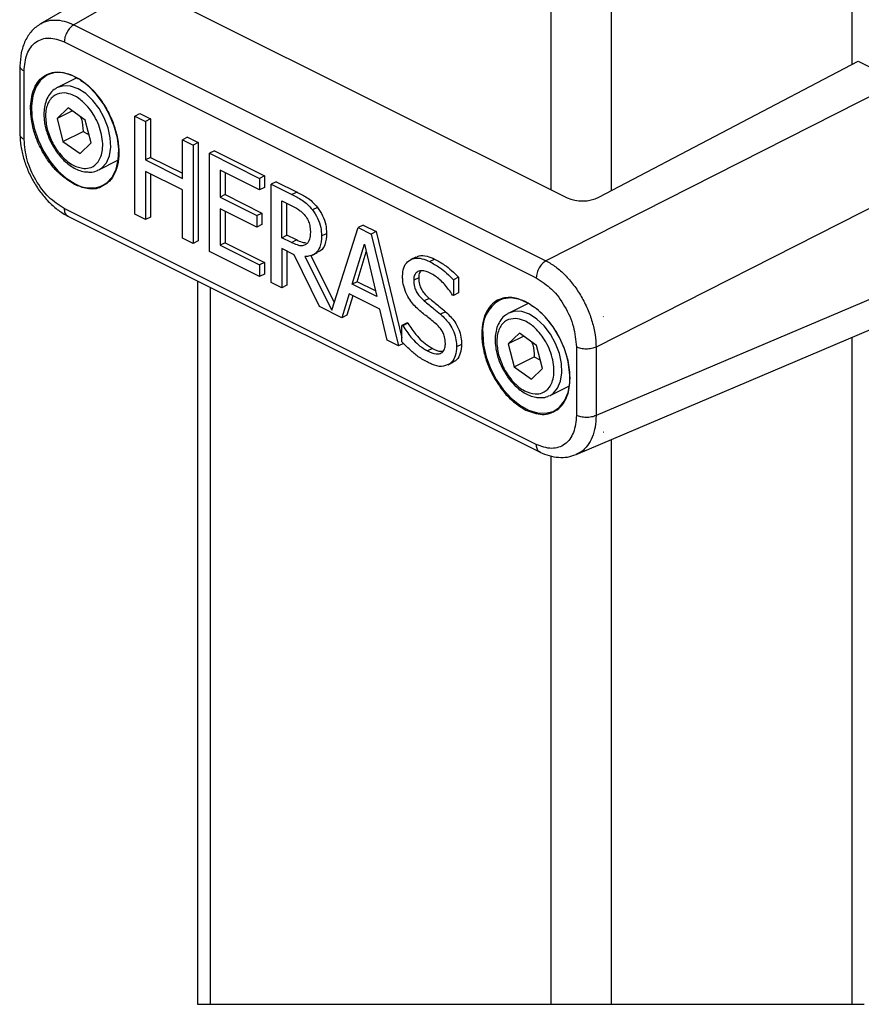
# Model space of a CAD drawing. Extents: x 0.2 to 16.8, y 0.2 to 10.8.
# Drawn here: x 15.2 to 15.6, y 2.7 to 3.2 of the extents above; entities that cross this region are included whole.
import ezdxf

# ---------------------------------------------------------------- set-up
doc = ezdxf.new("R2010")
doc.units = 0
doc.header["$MEASUREMENT"] = 0
doc.linetypes.add('SLD-SOLID', pattern=[0])
doc.layers.get('0').update_dxf_attribs({"linetype": 'CONTINUOUS'})

msp = doc.modelspace()

# ---------------------------------------------------------------- linework, layer by layer
at = {"color": 8, "linetype": 'SLD-SOLID'}
for p, q in [((15.63522637121462, 3.268962719643842), (15.63522637121462, 3.134066357978123)), ((15.5137476678803, 3.217342195968537), (15.5137476678803, 3.070304747891018)), ((15.48337831204302, 3.209129810838711), (15.48337831204302, 3.07082228857901)), ((15.30499317276337, 3.190312321553286), (15.24258834700258, 3.154086180040764)), ((15.31128259344078, 3.021603017164233), (15.31128259344078, 2.659446560826521)), ((15.63522637121462, 2.996198723970129), (15.63522637121462, 2.659446560826521)), ((15.5137476678803, 2.944578200294824), (15.5137476678803, 2.659446560826521)), ((15.48337831204302, 2.936365815164998), (15.48337831204302, 2.659446560826521))]:
    msp.add_line(p, q, dxfattribs=at)
at = {"color": 7, "linetype": 'SLD-SOLID'}
for p, q in [((15.30499402608685, 3.200648202152311), (15.22576507467979, 3.154656626784248)), ((15.30318284700975, 3.160920021095649), (15.49147805847406, 3.066771988701753)), ((15.24258834700258, 3.154086180040764), (15.48085674117243, 3.034951982955842)), ((15.23770349676612, 3.145448413158317), (15.47597146427423, 3.026314216073395)), ((15.21537244806964, 3.133471164853845), (15.21537244806964, 3.098609914240654)), ((15.5075316330218, 3.067042918905278), (15.63848478690646, 3.135777271546837)), ((15.63848478690646, 3.135777271546837), (15.65914374825237, 3.12544779087388)), ((15.21746949051109, 3.096232555037443), (15.21746949051109, 3.13078362256723)), ((15.24405947667463, 3.127331929108154), (15.23431836253815, 3.12246158537078)), ((15.65914374825237, 3.12544779087388), (15.48085674117243, 3.034951982955842)), ((15.23970326033135, 3.112229810235787), (15.23406535212761, 3.106826992649596)), ((15.24182718246228, 3.110707907816933), (15.23406535212761, 3.106826992649596)), ((15.24833676059642, 3.106043215037195), (15.23970326033135, 3.112229810235787)), ((15.27337711132815, 3.108047245219801), (15.27590764209524, 3.109312723934216)), ((15.27337711132815, 3.058454218122682), (15.27337711132815, 3.108047245219801)), ((15.27337711132815, 3.108047245219801), (15.27875902248918, 3.105356289639283)), ((15.27590764209524, 3.109312723934216), (15.28128997991802, 3.106621768353698)), ((15.23406535212761, 3.106826992649596), (15.23705923754199, 3.095238433188291)), ((15.2513306460108, 3.094455082237627), (15.24833676059642, 3.106043215037195)), ((15.28128997991802, 3.106621768353698), (15.27875902248918, 3.105356289639283)), ((15.27875902248918, 3.105356289639283), (15.27875902248918, 3.085904781011437)), ((15.28128997991802, 3.106621768353698), (15.28128997991802, 3.087170259725852)), ((15.23705923754199, 3.095238433188291), (15.24718264059558, 3.100299921384214)), ((15.24718264059558, 3.100299921384214), (15.25026911160707, 3.098566394743394)), ((15.23705923754199, 3.095238433188291), (15.24569273780706, 3.089051837989699)), ((15.2513306460108, 3.094455082237627), (15.24569273780706, 3.089051837989699)), ((15.29992869793529, 3.097302196014193), (15.29739774050646, 3.096036717299778)), ((15.29739774050646, 3.076585208671932), (15.29739774050646, 3.096036717299778)), ((15.29739774050646, 3.096036717299778), (15.30277879834402, 3.093346615042735)), ((15.29992869793529, 3.097302196014193), (15.30530975577285, 3.094611667095412)), ((15.30530975577285, 3.094611667095412), (15.30277879834402, 3.093346615042735)), ((15.30277879834402, 3.093346615042735), (15.30277879834402, 3.043753161283878)), ((15.30530975577285, 3.094611667095412), (15.30530975577285, 3.045018639998294)), ((15.31351360766792, 3.090509741147878), (15.31098265023908, 3.0892446890952)), ((15.31098265023908, 3.0892446890952), (15.33631526426124, 3.076578382084126)), ((15.31098265023908, 3.039651235336344), (15.31098265023908, 3.0892446890952)), ((15.31351360766792, 3.090509741147878), (15.33884622169006, 3.077843434136804)), ((15.25512708215404, 3.080844999462465), (15.26483022339586, 3.085696570083374)), ((15.28128997991802, 3.087170259725852), (15.27875902248918, 3.085904781011437)), ((15.27875902248918, 3.085904781011437), (15.29739774050646, 3.076585208671932)), ((15.28128997991802, 3.087170259725852), (15.29739688718298, 3.0791165927625)), ((15.29739774050646, 3.070717756453241), (15.27875902248918, 3.080036902131008)), ((15.27875902248918, 3.080036902131008), (15.27875902248918, 3.055762835880426)), ((15.28128997991802, 3.07877185007833), (15.28128997991802, 3.057028314594841)), ((15.33631526426124, 3.070710503203697), (15.31636370807665, 3.080686281295991)), ((15.31636370807665, 3.080686281295991), (15.31636370807665, 3.067102651548574)), ((15.31889466550548, 3.079421229243314), (15.31889466550548, 3.068367703601252)), ((15.6844366827329, 3.081824614812532), (15.50614967565296, 2.991328806894494)), ((15.33884622169006, 3.077843434136804), (15.33631526426124, 3.076578382084126)), ((15.33631526426124, 3.076578382084126), (15.33631526426124, 3.070710503203697)), ((15.33884622169006, 3.077843434136804), (15.33884622169006, 3.071975981918112)), ((15.34475207346516, 3.074890508249255), (15.34222154269807, 3.073625029534841)), ((15.34222154269807, 3.024032002437722), (15.34222154269807, 3.073625029534841)), ((15.34222154269807, 3.073625029534841), (15.35265640882027, 3.068407809804608)), ((15.34475207346516, 3.074890508249255), (15.3551873662491, 3.069672861857286)), ((15.29739774050646, 3.046443690202659), (15.29739774050646, 3.070717756453241)), ((15.31889466550548, 3.068367703601252), (15.31636370807665, 3.067102651548574)), ((15.31889466550548, 3.068367703601252), (15.33750053056894, 3.059064771069522)), ((15.33884622169006, 3.071975981918112), (15.33631526426124, 3.070710503203697)), ((15.3551873662491, 3.069672861857286), (15.35265640882027, 3.068407809804608)), ((15.31636370807665, 3.067102651548574), (15.33496999980184, 3.057799292355107)), ((15.3476034538591, 3.065227046549056), (15.35295208540459, 3.062552730776314)), ((15.3476034538591, 3.04657936863529), (15.3476034538591, 3.065227046549056)), ((15.35013441128794, 3.047844847349705), (15.35013441128794, 3.063961994496379)), ((15.47597146427423, 2.942199987768138), (15.23770349676612, 3.061334184853061)), ((15.27875902248918, 3.055762835880426), (15.27337711132815, 3.058454218122682)), ((15.33496999980184, 3.051931840136416), (15.31636370807665, 3.061234772668145)), ((15.31636370807665, 3.061234772668145), (15.31636370807665, 3.042828158636254)), ((15.31889466550548, 3.05996929395373), (15.31889466550548, 3.04409363735067)), ((15.33496999980184, 3.057799292355107), (15.33750053056894, 3.059064771069522)), ((15.33750053056894, 3.059064771069522), (15.33750053056894, 3.053196892189093)), ((15.36549082055605, 3.061908898213923), (15.36295986312722, 3.060643419499507)), ((15.23943830339215, 3.057525375519417), (15.47795885464906, 2.938264886560096)), ((15.28128997991802, 3.057028314594841), (15.27875902248918, 3.055762835880426)), ((15.33496999980184, 3.057799292355107), (15.33496999980184, 3.051931840136416)), ((15.33750053056894, 3.053196892189093), (15.33496999980184, 3.051931840136416)), ((15.36755415672022, 3.047495411386419), (15.37008511414905, 3.048760890100835)), ((15.37274577674618, 3.009988004675182), (15.38606146292224, 3.051705282753626)), ((15.38859199368933, 3.052970761468041), (15.38606146292224, 3.051705282753626)), ((15.38606146292224, 3.051705282753626), (15.39269007968122, 3.048390974374132)), ((15.38859199368933, 3.052970761468041), (15.39522103711005, 3.04965602642681)), ((15.39522103711005, 3.04965602642681), (15.39269007968122, 3.048390974374132)), ((15.39269007968122, 3.048390974374132), (15.40634112198322, 2.991971786133409)), ((15.39522103711005, 3.04965602642681), (15.40817832742633, 2.996102725079117)), ((15.30277879834402, 3.043753161283878), (15.29739774050646, 3.046443690202659)), ((15.30530975577285, 3.045018639998294), (15.30277879834402, 3.043753161283878)), ((15.31889466550548, 3.04409363735067), (15.31636370807665, 3.042828158636254)), ((15.31889466550548, 3.04409363735067), (15.33884622169006, 3.034117859258376)), ((15.3476034538591, 3.04657936863529), (15.35013441128794, 3.047844847349705)), ((15.35232830594388, 3.044216942592904), (15.3476034538591, 3.04657936863529)), ((15.35485883671097, 3.045482421307319), (15.35013441128794, 3.047844847349705)), ((15.35232830594388, 3.044216942592904), (15.35485883671097, 3.045482421307319)), ((15.38300955151151, 3.023129612862203), (15.38924478614822, 3.043361485808547)), ((15.38924478614822, 3.043361485808547), (15.39551159375352, 3.016878165079461)), ((15.33631526426124, 3.02698492832527), (15.31098265023908, 3.039651235336344)), ((15.31636370807665, 3.042828158636254), (15.33631526426124, 3.032852380543961)), ((15.35377255592645, 3.037988961205743), (15.3476034538591, 3.041073298908544)), ((15.3476034538591, 3.041073298908544), (15.3476034538591, 3.021340620195466)), ((15.35013441128794, 3.039808246855866), (15.35013441128794, 3.022606098909881)), ((15.36308316836946, 3.037854989420063), (15.36561369913655, 3.03912004147274)), ((15.3855400822786, 3.024394664914881), (15.39017405541322, 3.039432357864835)), ((15.33884622169006, 3.034117859258376), (15.33631526426124, 3.032852380543961)), ((15.33884622169006, 3.034117859258376), (15.33884622169006, 3.028250407039685)), ((15.3665694214293, 3.01185763641037), (15.35377255592645, 3.037988961205743)), ((15.35915361376401, 3.037147157596996), (15.37274577674618, 3.009988004675182)), ((15.36210099304896, 3.037580219260898), (15.37397797584504, 3.013848013417365)), ((15.41513547372345, 3.036804121559778), (15.41260451629462, 3.035538642845363)), ((15.42209219335883, 3.03457396065612), (15.42462315078766, 3.035839439370536)), ((15.33631526426124, 3.032852380543961), (15.33631526426124, 3.02698492832527)), ((15.6844366827329, 3.03253750418144), (15.50614967565296, 2.956777739364707)), ((15.30499359942511, 3.024747514172069), (15.30499359942511, 2.659446560826521)), ((15.33884622169006, 3.028250407039685), (15.33631526426124, 3.02698492832527)), ((15.3476034538591, 3.021340620195466), (15.34222154269807, 3.024032002437722)), ((15.3855400822786, 3.024394664914881), (15.38300955151151, 3.023129612862203)), ((15.39483234826689, 3.019748745251607), (15.3855400822786, 3.024394664914881)), ((15.41661598995373, 3.026339389115927), (15.41408545918664, 3.025073910401512)), ((15.43666567833802, 3.026603066069908), (15.43413472090919, 3.025337587355493)), ((15.43413472090919, 3.025337587355493), (15.43413472090919, 3.017460558351604)), ((15.43666567833802, 3.026603066069908), (15.43666567833802, 3.01872603706602)), ((15.35013441128794, 3.022606098909881), (15.3476034538591, 3.021340620195466)), ((15.39551159375352, 3.016878165079461), (15.38300955151151, 3.023129612862203)), ((15.43666567833802, 3.01872603706602), (15.43413472090919, 3.017460558351604)), ((15.38153372856035, 3.018240922670102), (15.37785761102717, 3.006213754942304)), ((15.38339312041382, 3.017311226743363), (15.380388568456, 3.007479233656719)), ((15.3969886966899, 3.010513225274456), (15.38153372856035, 3.018240922670102)), ((15.42189934225333, 3.015981322106534), (15.4193683848245, 3.01471584339212)), ((15.43413472090919, 3.017460558351604), (15.43374133878691, 3.017657249412746)), ((15.47177951270001, 3.013419218370842), (15.46209130461902, 3.008574900999476)), ((15.37785761102717, 3.006213754942304), (15.3665694214293, 3.01185763641037)), ((15.40066481422308, 2.994810366675218), (15.3969886966899, 3.010513225274456)), ((15.43020089968636, 3.00921830690013), (15.42766994225753, 3.007952828185715)), ((15.49601091277681, 2.937041647357727), (15.67438879880691, 3.012841091716077)), ((15.380388568456, 3.007479233656719), (15.37785761102717, 3.006213754942304)), ((15.41070885819342, 3.003571865461637), (15.40817790076459, 3.002306386747221)), ((15.41070885819342, 3.003571865461637), (15.41110352030092, 3.003374321077019)), ((15.50970675456128, 3.006686496147823), (15.50994355182577, 3.006780788391885)), ((15.50994355182577, 3.006780788391885), (15.5097285143099, 3.006609697035013)), ((15.5097285143099, 3.00667540294264), (15.50994355182577, 3.006780788391885)), ((15.40817790076459, 3.002306386747221), (15.40857256287209, 3.002109269024342)), ((15.40817790076459, 2.994027442386293), (15.40817790076459, 3.002306386747221)), ((15.41110352030092, 3.003374321077019), (15.40857256287209, 3.002109269024342)), ((15.40634112198322, 2.991971786133409), (15.40066481422308, 2.994810366675218)), ((15.46747620241222, 2.998343125864482), (15.46183829420848, 2.992940734940031)), ((15.46960012454315, 2.996821650107367), (15.46183829420848, 2.992940734940031)), ((15.47610970267729, 2.99215695732763), (15.46747620241222, 2.998343125864482)), ((15.40887207941205, 2.993237264847825), (15.40634112198322, 2.991971786133409)), ((15.42360556254293, 2.990693080905121), (15.42107503177584, 2.989427602190706)), ((15.43824048681237, 2.992699671058154), (15.43570952938354, 2.991434192343739)), ((15.46183829420848, 2.992940734940031), (15.46483217962286, 2.981351748816986)), ((15.47910358809167, 2.980568397866324), (15.47610970267729, 2.99215695732763)), ((15.496205897191, 2.991415419227274), (15.496205897191, 2.956864778359226)), ((15.50614967565296, 2.991328806894494), (15.50614967565296, 2.956777739364707)), ((15.43142925882959, 2.982403896662485), (15.43395978959668, 2.9836693753769)), ((15.4345656492644, 2.984007291473265), (15.43203511849731, 2.982741812758849)), ((15.46483217962286, 2.981351748816986), (15.47495515601471, 2.986413663674648)), ((15.47495515601471, 2.986413663674648), (15.4780416270262, 2.984680137033829)), ((15.46483217962286, 2.981351748816986), (15.47346525322619, 2.975165580280134)), ((15.47910358809167, 2.980568397866324), (15.47346525322619, 2.975165580280134)), ((15.48289959757318, 2.9669587417529), (15.49234034184622, 2.971678900558555)), ((15.5097285143099, 2.94839426287801), (15.50994355182577, 2.948452715536093)), ((15.50994355182577, 2.948452715536093), (15.5097285143099, 2.948328556970384)), ((15.30499359942511, 2.659446560826521), (15.64151579189203, 2.659446560826521))]:
    msp.add_line(p, q, dxfattribs=at)
at = {"color": 8, "linetype": 'SLD-SOLID', "flags": 128}
for points in [[(15.22973174885643, 3.129004016458724), (15.22883405256003, 3.128558581604426), (15.22576038140068, 3.126135569595268), (15.22340094199045, 3.1226783295336), (15.22185173322038, 3.118329793101597), (15.22117590102765, 3.113267024920461), (15.22140288507218, 3.107696955933039), (15.22252031216357, 3.10184870349255), (15.22448466280455, 3.095961198172181), (15.22721572458843, 3.090275077192069), (15.2306008588164, 3.08502372452281), (15.23450097376194, 3.080422177680271), (15.23875735125857, 3.076658594490839), (15.24319591331726, 3.073886573180133)], [(15.25512580216883, 3.080844999462465), (15.25668269085018, 3.081840401296831), (15.25896575780933, 3.084449437823686), (15.26048040697865, 3.087986463630328), (15.26114514596619, 3.092260760919948), (15.26092413518599, 3.097041079030638), (15.25983102781366, 3.102070140934487), (15.25792299652207, 3.107076163104491), (15.25530329345177, 3.111790348645818), (15.25211229031451, 3.115958407162716), (15.24852449176106, 3.119354207934137), (15.24473061558825, 3.121796419721497), (15.24093631275369, 3.123152777386071), (15.23734723421503, 3.123349468447213), (15.23431836253815, 3.12246158537078)], [(15.4828987442497, 2.966958315091162), (15.48445520626932, 2.967953716925528), (15.48673741990499, 2.970563606775857), (15.48825164241256, 2.9741006325825), (15.48891680806185, 2.97837492987212), (15.48869707726686, 2.983154821321073), (15.48760396989453, 2.988183456563183), (15.48569465861772, 2.993190332056663), (15.4830758088709, 2.997904090936252), (15.47988523239538, 3.002071722791412), (15.47629615385672, 3.005468376886308), (15.47250313100738, 3.007910162011931), (15.46870925483456, 3.009266519676505), (15.46511889631068, 3.009463637399384), (15.46209130461902, 3.008574900999476)], [(15.44892068343382, 2.998026969516747), (15.44937209155245, 2.99236559491743), (15.4507066894684, 2.986484916184866), (15.4528719977879, 2.980625570539194), (15.45577799088429, 2.975026915215337), (15.45930520347096, 2.96991892088999), (15.46331070386575, 2.965509798491215), (15.46762980063784, 2.961981305919329), (15.4720850025043, 2.959476801518245), (15.47649455156481, 2.958099110766779), (15.4806771165808, 2.957905406337803), (15.4844628861806, 2.95890251481912), (15.48537039569697, 2.959357336231651)]]:
    msp.add_lwpolyline(points, dxfattribs=at)
at = {"color": 7, "linetype": 'SLD-SOLID', "flags": 128}
for points in [[(15.25760001358653, 3.073243593941217), (15.25917482206087, 3.074295741786716), (15.26190588384475, 3.077250800982953), (15.26387066114747, 3.081173529000597), (15.26498936822407, 3.085903501026224), (15.26521507228339, 3.091247439292593), (15.26453924009066, 3.096986039666458), (15.26298960465884, 3.102884211530273), (15.26063016524862, 3.108700464340425), (15.25755649408927, 3.114197147508938), (15.25389530971692, 3.119149410299976), (15.24979594373981, 3.123353735064591), (15.24542607422091, 3.126638177122436), (15.24096447242839, 3.128869191349569), (15.23659502957123, 3.12995419214888), (15.23249523693238, 3.129849233361373), (15.22973174885643, 3.129004016458724)], [(15.23431836253815, 3.12246158537078), (15.2341553777543, 3.122376679684951), (15.23388274090382, 3.122228201400185)], [(15.48537039569697, 2.959357336231651), (15.48769698215338, 2.961049903345638), (15.49024457938999, 2.964260532922838), (15.49200413239681, 2.968401285088515), (15.49290182869321, 2.973304481779702), (15.49290182869321, 2.978767885332665), (15.49200413239681, 2.984568778320254), (15.49024457938999, 2.990469083492759), (15.48769698215338, 2.996227310306565), (15.4844628861806, 3.001608794805863), (15.4806771165808, 3.006391672886981), (15.47649455156481, 3.010380533473989), (15.4720850025043, 3.013412818444775), (15.46762980063784, 3.015363515910151), (15.46331070386575, 3.016153693448619), (15.45930520347096, 3.015750498106366), (15.45750725090773, 3.015119892057847)], [(15.46209130461902, 3.008574900999476), (15.46192703984995, 3.008490848637123), (15.46165568298469, 3.008341517028881)]]:
    msp.add_lwpolyline(points, dxfattribs=at)
at = {"color": 8, "linetype": 'SLD-SOLID'}
for centre, radius, start, end in [((15.25098771767458, 3.086776830447293), 0.01506223580868646, 238.8481975957045, 296.0399861827224), ((15.46636176655985, 2.999968681580937), 0.01754883546989278, 120.3024330185486, 186.35256784187)]:
    msp.add_arc(centre, radius, start, end, dxfattribs=at)
at = {"color": 7, "linetype": 'SLD-SOLID'}
msp.add_arc((15.49920834083115, 3.084476420730949), 0.01931849318131861, 246.4124850297477, 295.5212504929884, dxfattribs=at)
for points, knots in [([(15.22582480732309, 3.154688626414585), (15.22425208821417, 3.153561610720244), (15.22103614971107, 3.151257058594894), (15.21778894820286, 3.146004257258945), (15.21573547365719, 3.139914304609436), (15.21549776340758, 3.135537665361044), (15.21537586136354, 3.133293246909169)], [0, 0, 0, 0, 0.2314784906988139, 0.4733334685497497, 0.7299160350932882, 1, 1, 1, 1]), ([(15.24258834700258, 3.154086180040764), (15.24192943602407, 3.153627920154604), (15.24053503679326, 3.152658142364261), (15.23904285073637, 3.150488205131911), (15.23794736673618, 3.14804986560309), (15.23778282581742, 3.146294645904321), (15.23770349676612, 3.145448413158316)], [0, 0, 0, 0, 0.2317534306226021, 0.4904407665625862, 0.7543294952391971, 1, 1, 1, 1]), ([(15.21746949051109, 3.13078362256723), (15.21769795340121, 3.133761301029458), (15.21811507340863, 3.139197848127208), (15.22277222653414, 3.145919146605072), (15.23042574382035, 3.14828961017276), (15.23516011311681, 3.146441336947413), (15.23770349676612, 3.145448413158317)], [0, 0, 0, 0, 0.2851106977595688, 0.5205457056910683, 0.7424290045035724, 1, 1, 1, 1]), ([(15.22065025376664, 3.11191792050543), (15.22088811563184, 3.115089010650697), (15.22123672732307, 3.119736578253258), (15.22406884893902, 3.125093059430548), (15.22700753269074, 3.128127564044362), (15.2306974578299, 3.129943566726699), (15.23628009174753, 3.130687486282282), (15.24025536938994, 3.129133774380108), (15.24295186280322, 3.128079867134577)], [0, 0, 0, 0, 0.2733352217544299, 0.400601642674899, 0.5201731924262081, 0.6358446241631541, 0.7529876751558201, 1, 1, 1, 1]), ([(15.24295186280322, 3.128079867134576), (15.24510204278663, 3.126762753756558), (15.25029883623564, 3.123579408070475), (15.25572586530567, 3.117156455629854), (15.25997941815321, 3.11023007513695), (15.26281605549354, 3.103774177387895), (15.26474621127153, 3.096806427221339), (15.26547378282624, 3.089853717052895), (15.26488267206832, 3.083469214260321), (15.26297656511684, 3.078245818218766), (15.26041089466498, 3.074606347145584), (15.25824595700524, 3.073387944316931), (15.25744513537569, 3.072937250813452)], [0, 0, 0, 0, 0.1146541282498018, 0.2771088128380311, 0.3770115528296702, 0.485800464642628, 0.5977887735410583, 0.705846006085551, 0.8035088465246985, 0.8874148677527507, 0.9583541776999153, 0.9999999999999999, 0.9999999999999999, 0.9999999999999999, 0.9999999999999999]), ([(15.23385415456739, 3.122066923263283), (15.23342541979362, 3.121855346276808), (15.23199692972584, 3.121150398504314), (15.23015359416066, 3.119002721079236), (15.22850844551824, 3.115950818275809), (15.22761621389494, 3.112493444172577), (15.22733989164055, 3.108825079261472), (15.22760434188479, 3.105347265370407), (15.22823272854637, 3.102149067385543), (15.22922605594901, 3.098668437523265), (15.23030744032487, 3.096284662060442), (15.23098741435088, 3.094785745084449)], [0, 0, 0, 0, 0.04748682285795679, 0.1582200907293218, 0.2736508139297743, 0.3925477570557996, 0.511086120434923, 0.6395763706020646, 0.7392319962032374, 0.8360291924375316, 1, 1, 1, 1]), ([(15.23777133598244, 3.119709617161751), (15.23613659190961, 3.119554839263937), (15.23362304879442, 3.119316856495928), (15.23099338638133, 3.117023255808408), (15.22946694296644, 3.11461558519192), (15.22853310228318, 3.111634538455224), (15.22803423548847, 3.107127733016461), (15.22869430318599, 3.103700884060879), (15.22914039568779, 3.101384922183525)], [0, 0, 0, 0, 0.2016472676399871, 0.3100479822516837, 0.4289272381570559, 0.560480601948564, 0.70296030451344, 1, 1, 1, 1]), ([(15.24762594214119, 3.081572031063734), (15.24886069169944, 3.081640683507414), (15.25163168871661, 3.081794751767971), (15.25467654180589, 3.084390498792335), (15.25635073855016, 3.087686690983969), (15.25714510205693, 3.091213148010314), (15.25717331556421, 3.095411113387317), (15.25636198009489, 3.100011216593436), (15.25475016843172, 3.104637847198905), (15.25250459476328, 3.108907517476916), (15.24987317346256, 3.112549309625566), (15.24646886808639, 3.116009513697856), (15.24250391647067, 3.118852454463703), (15.23913048015481, 3.119463449624035), (15.23777133598244, 3.119709617161751)], [0, 0, 0, 0, 0.0697031442955834, 0.1564262190967896, 0.2127992315780705, 0.2810657015065828, 0.3617715550510698, 0.4524761323469992, 0.5480252401059509, 0.6420022762247891, 0.7287160864694947, 0.8047227481341086, 0.9213235662329032, 1, 1, 1, 1]), ([(15.24295186280322, 3.073454791501445), (15.2400765635701, 3.075303979990857), (15.23549572039733, 3.078250053348829), (15.23057734907755, 3.084042414426463), (15.22704378890818, 3.089290181250159), (15.22420924574161, 3.095037761449433), (15.22148573443499, 3.102508975178592), (15.22097493846646, 3.108261413892159), (15.22065025376664, 3.11191792050543)], [0, 0, 0, 0, 0.2196304079997335, 0.3499087828599068, 0.488253440000835, 0.6284124709060196, 0.7638023931769415, 1, 1, 1, 1]), ([(15.24579257665371, 3.10786634064296), (15.24599538371625, 3.107391681861651), (15.24701121376122, 3.105014187482898), (15.24710643219936, 3.10239566479612), (15.24718264059558, 3.100299921384213)], [0, 0, 0, 0, 0.1996466471381581, 1, 1, 1, 1]), ([(15.21537586136354, 3.098742179379382), (15.21547174667139, 3.096772738784902), (15.21566960585087, 3.092708801266749), (15.21710310903517, 3.086605539342859), (15.21929795218957, 3.080495483996449), (15.22227048772872, 3.074607705520728), (15.22589408272763, 3.069160093307214), (15.23006486922972, 3.064390971704221), (15.23455740502636, 3.06035376846355), (15.23792790009045, 3.058411975753182), (15.2395505154292, 3.057477162743042)], [0, 0, 0, 0, 0.1182679039653947, 0.244045630757071, 0.3748535291531958, 0.5077111625598772, 0.6393336981868485, 0.7668257084275533, 0.8877458133258034, 1, 1, 1, 1]), ([(15.22914039568779, 3.101384922183525), (15.22994384814133, 3.098972186939236), (15.23118015268764, 3.095259614355197), (15.23397480981127, 3.090794762038313), (15.23647200035592, 3.087669540999631), (15.23925002142983, 3.085106404733469), (15.24280306946797, 3.082611272600912), (15.24578504103138, 3.081968711844831), (15.24762594214119, 3.081572031063733)], [0, 0, 0, 0, 0.2655738585273687, 0.4086491580623568, 0.5502585566178778, 0.6840436935796661, 0.8049463910808463, 1, 1, 1, 1]), ([(15.23770349676612, 3.061334184853061), (15.23499210642192, 3.063113223159726), (15.22922955614461, 3.066894234517733), (15.22305016707416, 3.075661685355446), (15.2184885815716, 3.085585514861516), (15.21780107386448, 3.092768309866356), (15.21746949051109, 3.096232555037443)], [0, 0, 0, 0, 0.2297117056874081, 0.4882090312595166, 0.7531644170727902, 1, 1, 1, 1]), ([(15.23098741435088, 3.094785745084449), (15.23181424705001, 3.093279621497487), (15.23297044509742, 3.091173539877519), (15.23506484527018, 3.088372656337169), (15.23694399427094, 3.086216732312852), (15.23934999145883, 3.084008863069931), (15.24198784886181, 3.082129866404474), (15.24484072318528, 3.080710042869643), (15.24760111022225, 3.079825755720993), (15.24940672516917, 3.079789818180912), (15.25017609934822, 3.07977450516224)], [0, 0, 0, 0, 0.2013133495198458, 0.2815056805088978, 0.4101257762675837, 0.5365116411314607, 0.664113586632931, 0.7887907269035022, 0.9100035357084677, 1, 1, 1, 1]), ([(15.25017609934822, 3.07977450516224), (15.25042342968288, 3.079755182825256), (15.25169445061621, 3.079655886089899), (15.2533810581831, 3.079974440957261), (15.25458003849739, 3.080675475141485), (15.25489113821302, 3.080857372652862)], [0, 0, 0, 0, 0.1517637390615905, 0.7799079297442026, 1, 1, 1, 1]), ([(15.35265640882027, 3.068407809804608), (15.35437649737885, 3.067511391602577), (15.35709204301761, 3.066096194386773), (15.36059782370162, 3.063485397226346), (15.36213855432513, 3.061631608475997), (15.36295986312722, 3.060643419499507)], [0, 0, 0, 0, 0.4465462767477744, 0.7049734667928353, 1, 1, 1, 1]), ([(15.3551873662491, 3.069672861857286), (15.35690745707844, 3.068776443297045), (15.35962282925817, 3.067361337781473), (15.3631285294662, 3.064750645545776), (15.36466936110785, 3.062897083033814), (15.36549082055605, 3.061908898213923)], [0, 0, 0, 0, 0.4465569827547368, 0.7049444058199418, 0.9999999999999999, 0.9999999999999999, 0.9999999999999999, 0.9999999999999999]), ([(15.35295208540459, 3.062552730776314), (15.35380598132573, 3.062099780755487), (15.35527479356904, 3.061320647702237), (15.357524894294, 3.059768257147936), (15.35868530908648, 3.05844583972275), (15.35938443776417, 3.057649107423389)], [0, 0, 0, 0, 0.3556737789388124, 0.6118052425299484, 1, 1, 1, 1]), ([(15.36295986312722, 3.060643419499507), (15.36388955470053, 3.059274681733507), (15.36573210655903, 3.056561986053622), (15.36732229594394, 3.052025592700248), (15.3674797920251, 3.048948376211443), (15.36755415672022, 3.047495411386419)], [0, 0, 0, 0, 0.3496203979576713, 0.6929112111160289, 0.9999999999999999, 0.9999999999999999, 0.9999999999999999, 0.9999999999999999]), ([(15.36549082055605, 3.061908898213923), (15.36642056901363, 3.060540177229259), (15.3682632076766, 3.057827552987082), (15.36985259654877, 3.05329096209031), (15.37001053777883, 3.050213839578092), (15.37008511414905, 3.048760890100834)], [0, 0, 0, 0, 0.3496227941631022, 0.6929062078323204, 1, 1, 1, 1]), ([(15.35938443776417, 3.057649107423389), (15.35989255106927, 3.056882996584726), (15.36088599425452, 3.05538512675099), (15.36176756210188, 3.052680642774379), (15.36188156636908, 3.050791802183602), (15.36194270154423, 3.049778905007306)], [0, 0, 0, 0, 0.3268336075390136, 0.6390122377559012, 1, 1, 1, 1]), ([(15.36194270154423, 3.049778905007306), (15.36191511936875, 3.048972227695538), (15.36185249229262, 3.047140615774725), (15.36129906311287, 3.044621929927541), (15.36008281132186, 3.043524418264819), (15.35964598140947, 3.043130235146641)], [0, 0, 0, 0, 0.3352717286890863, 0.7612556917366787, 1, 1, 1, 1]), ([(15.37008511414905, 3.048760890100835), (15.36998017440877, 3.046840625479041), (15.36980973608709, 3.04372181959627), (15.367782310236, 3.040245722536691), (15.36609316683661, 3.039538019624451), (15.36552324684813, 3.039299239402631)], [0, 0, 0, 0, 0.5149383839519078, 0.8363393476644607, 1, 1, 1, 1]), ([(15.35964598140947, 3.04313023514664), (15.35909228832376, 3.042862085845148), (15.35775101659595, 3.042212518266637), (15.35511507578697, 3.042958646277004), (15.35333845481453, 3.043760835101429), (15.35232830594388, 3.044216942592904)], [0, 0, 0, 0, 0.2327187283842296, 0.5637402000675305, 1, 1, 1, 1]), ([(15.35986229891055, 3.043877319849588), (15.35922375179449, 3.043955221553994), (15.35746430209061, 3.044169871541918), (15.35587276576921, 3.044971636417248), (15.35485883671097, 3.045482421307319)], [0, 0, 0, 0, 0.3629243363140058, 1, 1, 1, 1]), ([(15.36755415672022, 3.047495411386419), (15.36746285529455, 3.04554528686678), (15.36731456769906, 3.042377983905014), (15.36490291326741, 3.038696463623207), (15.36196083174649, 3.037202668896719), (15.3600029615142, 3.037163953014319), (15.35915361376401, 3.037147157596996)], [0, 0, 0, 0, 0.3789224258633456, 0.6154284557889604, 0.8331682199987216, 1, 1, 1, 1]), ([(15.40847357734891, 3.027196552547236), (15.40855683337721, 3.028649544436035), (15.40870726301346, 3.031274856329661), (15.41079237820068, 3.034708883544673), (15.41429970047401, 3.036494653646997), (15.41837619270131, 3.036230555735443), (15.42084563415001, 3.035129677417699), (15.42209219335883, 3.03457396065612)], [0, 0, 0, 0, 0.2201313071759387, 0.3977402374662426, 0.5874151768193628, 0.7917296597464876, 1, 1, 1, 1]), ([(15.41524853908397, 3.036580124147416), (15.41575262310854, 3.036889534547065), (15.41741163398142, 3.03790784735243), (15.42094004859752, 3.037432063849433), (15.42338766964826, 3.036373678553769), (15.42462315078766, 3.035839439370535)], [0, 0, 0, 0, 0.1777336116655314, 0.5849461198070659, 1, 1, 1, 1]), ([(15.42209219335883, 3.03457396065612), (15.42381295561407, 3.033616792196956), (15.42684977403147, 3.031927571738699), (15.43084045582527, 3.028741284090938), (15.43301068409151, 3.026498963367872), (15.43413472090919, 3.025337587355493)], [0, 0, 0, 0, 0.3866186311205601, 0.6823084222842009, 1, 1, 1, 1]), ([(15.42462315078766, 3.035839439370535), (15.42634372875142, 3.034882212207991), (15.42938040118033, 3.033192788424869), (15.43337139475857, 3.030006919784261), (15.43554166166865, 3.027764468305854), (15.43666567833802, 3.026603066069908)], [0, 0, 0, 0, 0.3865954339298276, 0.6823077594169442, 1, 1, 1, 1]), ([(15.48085674117243, 3.034951982955842), (15.48019760056938, 3.034493943951455), (15.47880271293535, 3.033524631880298), (15.47731156937727, 3.031353761618825), (15.47621518079338, 3.028915810222482), (15.47605074173054, 3.027160476996559), (15.47597146427423, 3.026314216073395)], [0, 0, 0, 0, 0.2317531325674157, 0.4904410034410785, 0.7543373187115777, 1, 1, 1, 1]), ([(15.48085674117243, 3.034951982955842), (15.48252787993193, 3.033978480939155), (15.48601238687523, 3.031948622845585), (15.49066210071186, 3.027716219423467), (15.4949908490157, 3.022685190731765), (15.49878284345723, 3.016934573357163), (15.50192178554007, 3.010710135630195), (15.50425721369241, 3.004234865389567), (15.50580310349816, 2.997751902614718), (15.50603647488472, 2.993426780894787), (15.50614967565296, 2.991328806894493)], [0, 0, 0, 0, 0.1100934761443734, 0.2295569292822346, 0.3564832258982273, 0.4881823569348438, 0.6215274333579859, 0.7532760572456106, 0.8803223468224799, 1, 1, 1, 1]), ([(15.42245314918904, 3.028686455335751), (15.42104514547984, 3.02930131302509), (15.41901636027169, 3.030187258265931), (15.41611872344208, 3.029653113229946), (15.41456125867564, 3.02817448576867), (15.41412645080997, 3.026457257425601), (15.41409566290591, 3.025418255990747), (15.41408545918664, 3.025073910401512)], [0, 0, 0, 0, 0.3867992827297911, 0.5573370710617499, 0.7303742791756307, 0.9106407127112061, 1, 1, 1, 1]), ([(15.41776499001372, 3.029824362190554), (15.41759309053361, 3.029681037796332), (15.41687933146418, 3.029085927874075), (15.41667330520352, 3.02770758960675), (15.41663025757202, 3.026679978442797), (15.41661598995373, 3.026339389115927)], [0, 0, 0, 0, 0.1749818587866218, 0.7265576871594219, 1, 1, 1, 1]), ([(15.43374133878691, 3.017657249412746), (15.43242033964802, 3.019507629869488), (15.42987680481301, 3.023070468792834), (15.42592935116301, 3.026745496380084), (15.42327187125079, 3.028229316789185), (15.42245314918904, 3.028686455335751)], [0, 0, 0, 0, 0.4278014703168347, 0.8237158603546328, 1, 1, 1, 1]), ([(15.41109840036006, 3.01692168457672), (15.41045951024679, 3.018273174745532), (15.40920784801251, 3.020920905817213), (15.4085413820156, 3.024472642968506), (15.40848969563591, 3.026549034338184), (15.40847357734891, 3.027196552547236)], [0, 0, 0, 0, 0.417752616412404, 0.8184273983458774, 1, 1, 1, 1]), ([(15.41408545918664, 3.025073910401512), (15.41415863557115, 3.023955651404591), (15.41428573673932, 3.022013330452613), (15.41533449335973, 3.019440694430922), (15.4169065409036, 3.016988785984284), (15.41843810669845, 3.015574739749161), (15.4193683848245, 3.01471584339212)], [0, 0, 0, 0, 0.277681504371296, 0.4823092015374916, 0.6855528978979565, 0.9999999999999999, 0.9999999999999999, 0.9999999999999999, 0.9999999999999999]), ([(15.41661598995373, 3.026339389115927), (15.41668934971574, 3.025221135231665), (15.41681676852094, 3.023278836484169), (15.41786543236837, 3.020706170771284), (15.41943750594657, 3.018254265680035), (15.42096906700449, 3.016840218834401), (15.42189934225333, 3.015981322106534)], [0, 0, 0, 0, 0.2776847475058528, 0.4823115259150554, 0.6855543097325465, 0.9999999999999999, 0.9999999999999999, 0.9999999999999999, 0.9999999999999999]), ([(15.47597146427423, 3.026314216073395), (15.47868285244167, 3.02453517741213), (15.48444539809269, 3.020754165300489), (15.49062482553132, 3.011986720713044), (15.49518633018906, 3.002062718085284), (15.49587415355821, 2.99487980518312), (15.496205897191, 2.991415419227274)], [0, 0, 0, 0, 0.2297090524165475, 0.4882033922312718, 0.7531557176937355, 1, 1, 1, 1]), ([(15.41779357635015, 3.009193560519336), (15.41697758549467, 3.009902813170858), (15.41531607676917, 3.011346983116118), (15.41297638722596, 3.013875689648549), (15.41174276996586, 3.015876551308349), (15.41109840036006, 3.01692168457672)], [0, 0, 0, 0, 0.3155268604374652, 0.6424712093616071, 1, 1, 1, 1]), ([(15.4193683848245, 3.01471584339212), (15.42018287851807, 3.014047075974934), (15.42180749239015, 3.012713132162078), (15.42461809614946, 3.010512401593736), (15.42654561282462, 3.00889579962544), (15.42766994225753, 3.007952828185715)], [0, 0, 0, 0, 0.2952510120084573, 0.5889166406538153, 1, 1, 1, 1]), ([(15.42189934225333, 3.015981322106534), (15.42271366146285, 3.015312514603261), (15.42433809801282, 3.0139783506286), (15.42714906508748, 3.01177807276321), (15.4290766058927, 3.010161322905695), (15.43020089968636, 3.00921830690013)], [0, 0, 0, 0, 0.2952200405865875, 0.5889167523109168, 1, 1, 1, 1]), ([(15.47072309823713, 3.014194036086748), (15.46868685058084, 3.015040161910677), (15.46442354732861, 3.016811700341088), (15.45813525948075, 3.016215302968512), (15.453599870286, 3.013293202524306), (15.45067350340837, 3.009443778348491), (15.44880070299689, 3.004165261912937), (15.44819849991485, 2.997799116494794), (15.44892952865884, 2.990840683865031), (15.45085870099353, 2.983874565208937), (15.45369558804176, 2.977418240097131), (15.45794908909182, 2.970492003309037), (15.46337599256738, 2.964068923837631), (15.46857290780666, 2.960885911460002), (15.47072309823713, 2.959568960453617)], [0, 0, 0, 0, 0.08128405272526237, 0.1701848816217765, 0.2204176492896614, 0.2781241266458118, 0.3463785390110714, 0.4258236096571756, 0.5137241298009528, 0.6048224336386098, 0.6933181475215024, 0.7745852927395569, 0.9067361070704633, 1, 1, 1, 1]), ([(15.49302470727371, 2.975730907082763), (15.4927000920164, 2.979387164916556), (15.49218934677611, 2.985139871370861), (15.48946484760476, 2.992610669011922), (15.48663134322763, 2.998358868084812), (15.483097376885, 3.003606495858965), (15.47817817743059, 3.009397950890072), (15.47359779379809, 3.012344654682867), (15.47072309823714, 3.014194036086748)], [0, 0, 0, 0, 0.2361811086695823, 0.3716041510174952, 0.5117477568414561, 0.6500857715218641, 0.7803902554838529, 1, 1, 1, 1]), ([(15.42511039849227, 3.003284722112074), (15.4242989026403, 3.003962338877375), (15.42269139277832, 3.005304644731713), (15.42021686890464, 3.0072301108175), (15.41860237439989, 3.008538239606198), (15.41779357635015, 3.009193560519336)], [0, 0, 0, 0, 0.3371976369726003, 0.667962165865466, 1, 1, 1, 1]), ([(15.43020089968636, 3.00921830690013), (15.431849772593, 3.007604070669784), (15.43453020500924, 3.004979944151684), (15.4369101102626, 3.000396604448254), (15.43805794590039, 2.996500448285376), (15.4381826738027, 2.993903425154786), (15.43824048681237, 2.992699671058154)], [0, 0, 0, 0, 0.3625791942437782, 0.5894141518081347, 0.8096881036759376, 1, 1, 1, 1]), ([(15.42766994225753, 3.007952828185715), (15.42931909642123, 3.00633866790653), (15.43199989535575, 3.003714753628631), (15.43437889118951, 2.999130919403471), (15.43552767744763, 2.995235075794082), (15.43565193538086, 2.992637963370486), (15.43570952938354, 2.991434192343739)], [0, 0, 0, 0, 0.3625910675644914, 0.5894135120840499, 0.8096916738621056, 1, 1, 1, 1]), ([(15.46162709664825, 3.008180665553718), (15.46119770838226, 3.007969344210006), (15.45976812270996, 3.007265780584392), (15.45792692082506, 3.005115506349048), (15.45627908492818, 3.002065319437616), (15.45538981936555, 2.998606691729759), (15.45511264033235, 2.994938605215179), (15.45537734165879, 2.991460850494254), (15.45600572462914, 2.988262688788023), (15.45699885910565, 2.984782049149541), (15.45808010618284, 2.982398267137931), (15.45875992977001, 2.980899487374883)], [0, 0, 0, 0, 0.04752885576111425, 0.1582404005829448, 0.2736695018401475, 0.3925801578231901, 0.5111159228843043, 0.6395892009905768, 0.7392426421765163, 0.8360513465291123, 0.9999999999999999, 0.9999999999999999, 0.9999999999999999, 0.9999999999999999]), ([(15.46554299807809, 3.005823786113924), (15.46390880296313, 3.005668640627182), (15.46139577882507, 3.005430061800501), (15.4587657387853, 3.00313724005804), (15.45724010420869, 3.000728902814219), (15.45630645020143, 2.997748229283207), (15.45580414816011, 2.993241913914821), (15.45646525313613, 2.989815092235776), (15.45691205778345, 2.987499091135697)], [0, 0, 0, 0, 0.2016094677993577, 0.3100299679064626, 0.4289210188625833, 0.5604643831522816, 0.7029419481122929, 1, 1, 1, 1]), ([(15.47539760423684, 2.967686200015906), (15.47663279580777, 2.967754602954526), (15.47940407508799, 2.967908071979869), (15.48244941184287, 2.970504023638594), (15.48412301278195, 2.973800413340508), (15.48491834372505, 2.9773267907934), (15.48494576389345, 2.981525086051648), (15.48413369454003, 2.986125295955654), (15.48252111920336, 2.990751229473712), (15.48027755231062, 2.995022007740096), (15.47764517428058, 2.998662511331136), (15.47424126068079, 3.002123682837334), (15.47027602752569, 3.004966457076656), (15.46690212509841, 3.005577597267489), (15.46554299807809, 3.005823786113924)], [0, 0, 0, 0, 0.06972385297684539, 0.1564326325074074, 0.212811029645317, 0.2810771725580162, 0.3617802608243021, 0.4524926831232732, 0.5480413512612637, 0.6419856675478935, 0.7287242924095662, 0.804699654567889, 0.9213261253772066, 1, 1, 1, 1]), ([(15.40857256287209, 3.002109269024342), (15.40989024884959, 3.000158150511587), (15.41279505123924, 2.995856963570889), (15.41720161297472, 2.991606985359034), (15.42037547865978, 2.989821206488293), (15.42107503177584, 2.989427602190706)], [0, 0, 0, 0, 0.3929260137602534, 0.8661945586587902, 1, 1, 1, 1]), ([(15.41110352030092, 3.003374321077019), (15.41242106536769, 3.001423345389076), (15.41532569093109, 2.997122275164073), (15.41973214605469, 2.99287246571684), (15.42290600984459, 2.99108668549951), (15.42360556254293, 2.990693080905121)], [0, 0, 0, 0, 0.3929059020734129, 0.8661901258331466, 1, 1, 1, 1]), ([(15.43009807420754, 2.993195025335779), (15.43002572860096, 2.994310220922375), (15.42990114356284, 2.996230678725352), (15.42890509180441, 2.998786418698389), (15.42740525245857, 3.001135831203881), (15.42596416702558, 3.002485257106513), (15.42511039849227, 3.003284722112074)], [0, 0, 0, 0, 0.2863366392934096, 0.4930950586772228, 0.6996850579614307, 1, 1, 1, 1]), ([(15.42146841389812, 2.983524310386037), (15.41974084535989, 2.98445901875531), (15.41642680780617, 2.986252092991726), (15.41209271842344, 2.989969644256396), (15.40951109014217, 2.992645561074171), (15.40817790076459, 2.994027442386293)], [0, 0, 0, 0, 0.3449476987607401, 0.6617217218666877, 0.9999999999999999, 0.9999999999999999, 0.9999999999999999, 0.9999999999999999]), ([(15.47356423874937, 2.993980509595131), (15.47376703749931, 2.993505992300544), (15.4747831607242, 2.991128423189322), (15.47487869141867, 2.988509722122853), (15.47495515601471, 2.986413663674648)], [0, 0, 0, 0, 0.1995808628014139, 1, 1, 1, 1]), ([(15.42107503177584, 2.989427602190706), (15.42246551478515, 2.988788164318882), (15.42450685446427, 2.98784941865184), (15.42753430299061, 2.987963001065594), (15.42932415052285, 2.989341834989017), (15.430023403363, 2.991296101366726), (15.43007490070705, 2.992605709441302), (15.43009807420754, 2.993195025335779)], [0, 0, 0, 0, 0.3582412230567533, 0.5259266157338848, 0.6893001224234608, 0.8601868911605163, 1, 1, 1, 1]), ([(15.42360556254293, 2.990693080905121), (15.42500893826792, 2.989963580122176), (15.4267635521935, 2.989051499194959), (15.42865315884952, 2.989305503215697), (15.42903141986296, 2.989356349680488)], [0, 0, 0, 0, 0.7998202365346645, 1, 1, 1, 1]), ([(15.43570952938354, 2.991434192343739), (15.43559718744548, 2.989942133529807), (15.43538946693658, 2.987183313257237), (15.43384682572688, 2.984109768222465), (15.4324328057273, 2.983042092191526), (15.43203511849731, 2.982741812758849)], [0, 0, 0, 0, 0.4584603248703616, 0.84769422398989, 1, 1, 1, 1]), ([(15.43824048681237, 2.992699671058154), (15.43812789585009, 2.991207549601481), (15.43791973050354, 2.98844882035855), (15.43637804992062, 2.985374390438527), (15.43496350958882, 2.984307398646564), (15.4345656492644, 2.984007291473265)], [0, 0, 0, 0, 0.4584943356620097, 0.8476935479030033, 1, 1, 1, 1]), ([(15.50614967565296, 2.991328806894494), (15.50538496081048, 2.991052023214757), (15.50376977834344, 2.990467418180508), (15.50114607029581, 2.990305053572803), (15.49853659600923, 2.990508999325818), (15.49695190249652, 2.991125294201154), (15.496205897191, 2.991415419227274)], [0, 0, 0, 0, 0.2379552954756285, 0.5025941695443761, 0.7658428045910549, 0.9999999999999999, 0.9999999999999999, 0.9999999999999999, 0.9999999999999999]), ([(15.45691205778345, 2.987499091135697), (15.457716105122, 2.98508629146618), (15.4589532521261, 2.981373838555142), (15.4617473688399, 2.976908233048331), (15.46424466611968, 2.973782950957938), (15.46702319512732, 2.971220389104244), (15.47057508334707, 2.968724361571877), (15.47355690520842, 2.968082453969201), (15.47539760423684, 2.967686200015906)], [0, 0, 0, 0, 0.2656062434231996, 0.4086749032850907, 0.5503064545886269, 0.6840825565109097, 0.8049820014970935, 1, 1, 1, 1]), ([(15.43203511849731, 2.982741812758849), (15.43073854749141, 2.982215181482757), (15.42796433797464, 2.981088374318852), (15.4242308689033, 2.982220852623358), (15.42215107863544, 2.983202196668531), (15.42146841389812, 2.983524310386037)], [0, 0, 0, 0, 0.3708499511518933, 0.7934894881150076, 1, 1, 1, 1]), ([(15.45875992977001, 2.980899487374883), (15.45958708361076, 2.979393356969148), (15.46074346049337, 2.977287757868238), (15.46283671274985, 2.974485878782169), (15.46471693475897, 2.972330984598452), (15.46712283319711, 2.970122496265693), (15.46976085366345, 2.968243834604062), (15.47261332295352, 2.966823154305865), (15.47537349071142, 2.965938950921137), (15.47717882190286, 2.965903691891758), (15.47794776144388, 2.965888674114412)], [0, 0, 0, 0, 0.20134260729384, 0.2814808141968135, 0.4101505780880643, 0.5365404473452674, 0.664146435770178, 0.7888200194643922, 0.9100527160472759, 0.9999999999999999, 0.9999999999999999, 0.9999999999999999, 0.9999999999999999]), ([(15.48520954422181, 2.959049286456935), (15.48564695040405, 2.95924548218187), (15.48734122322856, 2.960005437341476), (15.48957657925346, 2.962608278860023), (15.49245672347848, 2.9678790937622), (15.49279433712552, 2.972546267990249), (15.49302470727371, 2.975730907082763)], [0, 0, 0, 0, 0.074062194149748, 0.2868765188149297, 0.5134012991582226, 1, 1, 1, 1]), ([(15.47794776144388, 2.965888674114411), (15.47819551756738, 2.965869009002945), (15.47946653980814, 2.965768124335849), (15.48115301846742, 2.966089013782272), (15.4823516976424, 2.966789689663766), (15.48266280030868, 2.966971541605034)], [0, 0, 0, 0, 0.1520269825519433, 0.7799188705672659, 1, 1, 1, 1]), ([(15.496205897191, 2.956864778359226), (15.49597732407338, 2.953886911863325), (15.49556002217303, 2.948450273641409), (15.49090251722184, 2.941729384075272), (15.48324925628045, 2.939358098850894), (15.47851485734381, 2.941206823829066), (15.47597146427423, 2.942199987768138)], [0, 0, 0, 0, 0.2851230556701133, 0.5205441226260881, 0.7424288126104832, 1, 1, 1, 1]), ([(15.50614967565296, 2.956777739364707), (15.50538496003733, 2.956500953412481), (15.5037697759373, 2.955916343578424), (15.50114608116836, 2.955754018000436), (15.4985365117569, 2.955957822191977), (15.49695189084368, 2.956574475726639), (15.496205897191, 2.956864778359226)], [0, 0, 0, 0, 0.2379521165944953, 0.5025874553121306, 0.7658325735801076, 1, 1, 1, 1]), ([(15.47781890959905, 2.938343392319858), (15.47934036244883, 2.937675335692624), (15.4823232553415, 2.936365573536302), (15.48706557699757, 2.935544270072236), (15.49173661650639, 2.935609756791599), (15.49461576307125, 2.936579481779724), (15.49603608581934, 2.937057860503764)], [0, 0, 0, 0, 0.2641806265071708, 0.51794080460707, 0.7621935439149948, 0.9999999999999999, 0.9999999999999999, 0.9999999999999999, 0.9999999999999999])]:
    msp.add_open_spline(points, degree=3, knots=knots, dxfattribs=at)
at = {"color": 8, "linetype": 'SLD-SOLID'}
for points, knots in [([(15.22583803383696, 3.154525214968995), (15.22669124055168, 3.155016616271063), (15.2288375486662, 3.156252774618058), (15.23298477775896, 3.156715046950428), (15.23784383747833, 3.156132435554382), (15.24095630408947, 3.154790062453127), (15.24258834700258, 3.154086180040764)], [0, 0, 0, 0, 0.1676657601962029, 0.4217763121485549, 0.6968044995020525, 0.9999999999999999, 0.9999999999999999, 0.9999999999999999, 0.9999999999999999]), ([(15.21538823455393, 3.133292393585693), (15.21538354190833, 3.133278892443951), (15.21521960577129, 3.132807234192076), (15.21602512319872, 3.131653719376711), (15.21694680036898, 3.131098494706125), (15.21746949051109, 3.130783622567229)], [0, 0, 0, 0, 0.01259594965843914, 0.440035643666524, 1, 1, 1, 1]), ([(15.21539506114174, 3.098761805819323), (15.21538791957488, 3.09874148997141), (15.21521972103575, 3.098263010107695), (15.21602219798104, 3.097102925608105), (15.21694574178614, 3.09654752624551), (15.21746949051109, 3.096232555037443)], [0, 0, 0, 0, 0.01883373816683685, 0.4435731410323931, 1, 1, 1, 1]), ([(15.25744513537569, 3.072937250813452), (15.2570800113231, 3.072688452040413), (15.25473023778341, 3.071087295476077), (15.24919750983302, 3.070923693919598), (15.24497070107106, 3.072636641414912), (15.24295186280322, 3.073454791501445)], [0, 0, 0, 0, 0.08767704340134941, 0.5642498629243169, 1, 1, 1, 1]), ([(15.23770349676612, 3.061334184853061), (15.23776646261411, 3.060623733735103), (15.23788161131698, 3.059324497287086), (15.23869092677257, 3.057831323262822), (15.23944202895158, 3.057613226281481), (15.23960939474903, 3.057564628399298)], [0, 0, 0, 0, 0.4839420925799885, 0.8850083975047417, 1, 1, 1, 1]), ([(15.47072309823713, 2.959568960453617), (15.47340492887575, 2.958541455511893), (15.47735915624079, 2.957026450015364), (15.48254428225889, 2.957547077453373), (15.48446546499661, 2.958629904599915), (15.48520954422181, 2.959049286456935)], [0, 0, 0, 0, 0.5635821844421113, 0.8309742099563391, 0.9999999999999999, 0.9999999999999999, 0.9999999999999999, 0.9999999999999999]), ([(15.50614967565296, 2.956777739364707), (15.50605230532208, 2.954829317495201), (15.50586636943832, 2.951108661121034), (15.50440125699153, 2.94592971897157), (15.50204305033166, 2.941664697066119), (15.49917676265278, 2.938583258093356), (15.49688209389175, 2.937578870948002), (15.49595203345699, 2.937171779187766)], [0, 0, 0, 0, 0.2493061102293592, 0.4760685468888955, 0.6814675149341536, 0.8708944547555683, 1, 1, 1, 1]), ([(15.47786114911109, 2.938436404578705), (15.4776996669843, 2.938483711635967), (15.47695516761375, 2.938701816729417), (15.47614980760103, 2.940190868110423), (15.47603451198775, 2.941489726258039), (15.47597146427423, 2.942199987768138)], [0, 0, 0, 0, 0.111518633355934, 0.5141470080270178, 1, 1, 1, 1])]:
    msp.add_open_spline(points, degree=3, knots=knots, dxfattribs=at)

doc.saveas('drawing.dxf')
